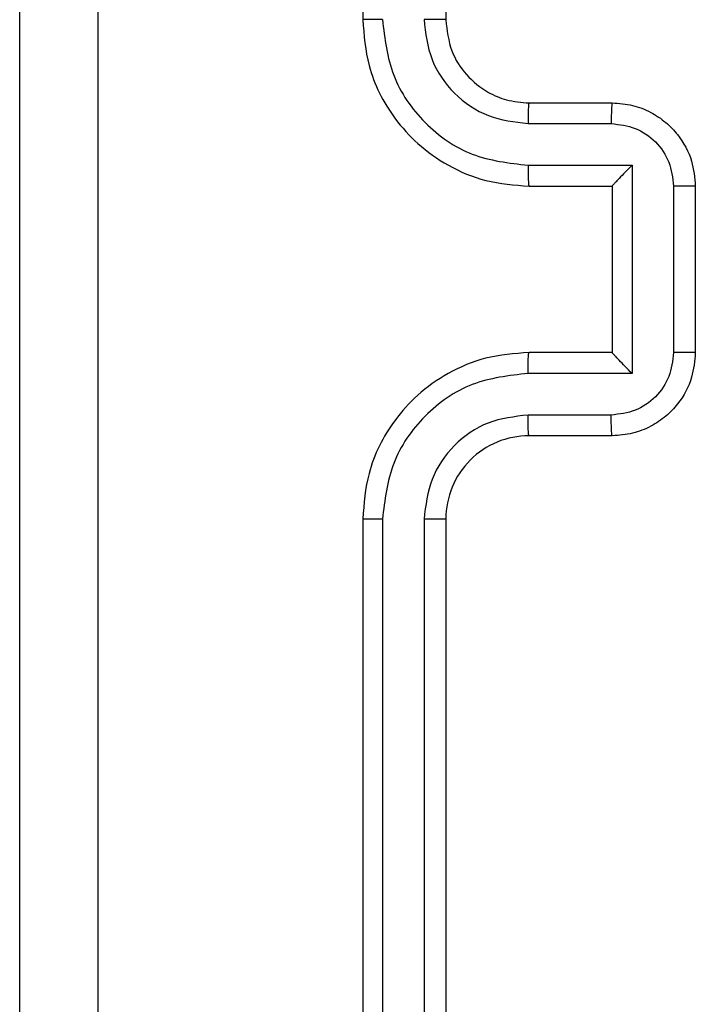
# Model space of a CAD drawing. Units: millimetres. Extents: x -4534 to 4839, y -3372 to 7501.
# Drawn here: x 50 to 66, y 1525 to 1548 of the extents above; entities that cross this region are included whole.
import ezdxf

# ---------------------------------------------------------------- set-up
doc = ezdxf.new("R2010")
doc.units = ezdxf.units.MM
doc.layers.add('Toestel 2D', color=7, linetype='Continuous', lineweight=20)

# ---------------------------------------------------------------- blocks, each defined once
blk = doc.blocks.new('wd1504 s')
at = {"color": 7, "linetype": 'Continuous', "lineweight": 25}
for p, q in [((-1270.3, -419.6975), (-1270.3, -422.6975)), ((-1270.1, -419.6975), (-1270.1, -422.6975)), ((-1269.9, -422.8975), (-1269.7, -422.8975)), ((-1269.9023, -422.9473), (-1269.7022, -422.9473)), ((-1269.9023, -423.0473), (-1269.6522, -423.0473)), ((-1269.6522, -423.0473), (-1269.6522, -423.5477)), ((-1269.9, -423.0975), (-1269.7, -423.0975)), ((-1269.7, -423.0975), (-1269.7, -423.0974)), ((-1269.7, -423.0975), (-1269.7, -423.4975)), ((-1269.5521, -423.0974), (-1269.5521, -423.4976)), ((-1269.5, -423.0975), (-1269.5, -423.4975)), ((-1269.7, -423.4975), (-1269.9, -423.4975)), ((-1269.7, -423.4975), (-1269.7, -423.4975)), ((-1269.6522, -423.5477), (-1269.9023, -423.5477)), ((-1269.7022, -423.6477), (-1269.9023, -423.6477)), ((-1269.7, -423.6975), (-1269.9, -423.6975)), ((-1270.3, -423.8975), (-1270.3, -426.8975)), ((-1270.2526, -423.8979), (-1270.2526, -426.8999)), ((-1270.1525, -423.8979), (-1270.1525, -426.8999)), ((-1270.1, -423.8975), (-1270.1, -426.8975))]:
    blk.add_line(p, q, dxfattribs=at)
blk.add_arc((-1269.9, -423.8975), 0.2, 89.9999, 180.0002, dxfattribs=at)
for points, knots in [([(-1270.9373, -419.2618), (-1270.9373, -420.1582), (-1270.9372, -421.9511), (-1270.9372, -424.6439), (-1270.9373, -426.4368), (-1270.9373, -427.3332)], [0, 0, 0, 0, 0.333336, 0.666664, 1, 1, 1, 1]), ([(-1271.125, -427.3225), (-1271.125, -426.4285), (-1271.125, -424.6403), (-1271.125, -421.9547), (-1271.125, -420.1665), (-1271.125, -419.2725)], [0, 0, 0, 0, 0.333296, 0.666701, 1, 1, 1, 1]), ([(-1270.2526, -422.6971), (-1270.2589, -422.6971), (-1270.2714, -422.6971), (-1270.2871, -422.6972), (-1270.2978, -422.6973), (-1270.2993, -422.6974), (-1270.3, -422.6975)], [0, 0, 0, 0, 0.250143, 0.499976, 0.749812, 1, 1, 1, 1]), ([(-1270.3, -422.6975), (-1270.297, -422.7347), (-1270.2901, -422.8191), (-1270.2376, -422.9215), (-1270.1673, -422.9993), (-1270.0935, -423.0515), (-1270.0026, -423.0897), (-1269.935, -423.0948), (-1269.9, -423.0975)], [0, 0, 0, 0, 0.1776094, 0.4030017, 0.5342126, 0.6774568, 0.8327241, 1, 1, 1, 1]), ([(-1270.2526, -422.6971), (-1270.247, -422.7429), (-1270.2358, -422.8345), (-1270.1558, -422.9506), (-1270.0399, -423.0314), (-1269.9482, -423.042), (-1269.9023, -423.0473)], [0, 0, 0, 0, 0.249904, 0.499849, 0.749541, 1, 1, 1, 1]), ([(-1270.1525, -422.6971), (-1270.1487, -422.7299), (-1270.141, -422.7955), (-1270.0833, -422.8782), (-1270.0003, -422.9353), (-1269.935, -422.9433), (-1269.9023, -422.9473)], [0, 0, 0, 0, 0.250433, 0.500125, 0.750064, 1, 1, 1, 1]), ([(-1270.1, -422.6975), (-1270.1002, -422.6975), (-1270.1006, -422.6974), (-1270.1038, -422.6973), (-1270.1087, -422.6973), (-1270.1153, -422.6972), (-1270.1234, -422.6972), (-1270.1325, -422.6971), (-1270.1424, -422.6971), (-1270.1491, -422.6971), (-1270.1525, -422.6971)], [0, 0, 0, 0, 0.1250843, 0.2502424, 0.3752478, 0.5000204, 0.6247586, 0.7498031, 0.8749559, 1, 1, 1, 1]), ([(-1270.1, -422.6975), (-1270.0971, -422.7231), (-1270.0918, -422.7712), (-1270.0527, -422.8323), (-1270.005, -422.8708), (-1269.9523, -422.8933), (-1269.9184, -422.896), (-1269.9, -422.8975)], [0, 0, 0, 0, 0.244433, 0.457337, 0.675441, 0.824542, 1, 1, 1, 1]), ([(-1269.9, -422.8975), (-1269.9003, -422.8983), (-1269.9009, -422.8998), (-1269.9017, -422.9112), (-1269.9022, -422.9277), (-1269.9023, -422.9407), (-1269.9023, -422.9473)], [0, 0, 0, 0, 0.250118, 0.5000119, 0.7498149, 1, 1, 1, 1]), ([(-1269.7, -422.8975), (-1269.7003, -422.8984), (-1269.701, -422.9004), (-1269.7017, -422.9136), (-1269.7021, -422.93), (-1269.7022, -422.9415), (-1269.7022, -422.9473)], [0, 0, 0, 0, 0.279868, 0.559067, 0.77948, 1, 1, 1, 1]), ([(-1269.7, -422.8975), (-1269.6835, -422.8987), (-1269.6513, -422.901), (-1269.6074, -422.9184), (-1269.5709, -422.9428), (-1269.5346, -422.9805), (-1269.5057, -423.0329), (-1269.5018, -423.0772), (-1269.5, -423.0975)], [0, 0, 0, 0, 0.158213, 0.307002, 0.446359, 0.576283, 0.806846, 1, 1, 1, 1]), ([(-1269.7022, -422.9473), (-1269.6825, -422.9496), (-1269.6432, -422.9541), (-1269.5936, -422.9887), (-1269.5593, -423.0385), (-1269.5545, -423.0777), (-1269.5521, -423.0974)], [0, 0, 0, 0, 0.250458, 0.5001516, 0.7500961, 1, 1, 1, 1]), ([(-1269.9023, -423.0473), (-1269.9023, -423.0539), (-1269.9022, -423.067), (-1269.9017, -423.0836), (-1269.9009, -423.0951), (-1269.9003, -423.0967), (-1269.9, -423.0975)], [0, 0, 0, 0, 0.250163, 0.500004, 0.749837, 1, 1, 1, 1]), ([(-1269.6522, -423.0473), (-1269.6576, -423.0529), (-1269.6686, -423.0639), (-1269.6817, -423.0774), (-1269.6908, -423.0868), (-1269.696, -423.0925), (-1269.6994, -423.0963), (-1269.6998, -423.0971), (-1269.7, -423.0974)], [0, 0, 0, 0, 0.251472, 0.502474, 0.646463, 0.775687, 0.892463, 1, 1, 1, 1]), ([(-1269.5, -423.0975), (-1269.5002, -423.0975), (-1269.5006, -423.0975), (-1269.5038, -423.0974), (-1269.5086, -423.0974), (-1269.5152, -423.0974), (-1269.5232, -423.0974), (-1269.5322, -423.0974), (-1269.542, -423.0974), (-1269.5487, -423.0974), (-1269.5521, -423.0974)], [0, 0, 0, 0, 0.125041, 0.250224, 0.375251, 0.500004, 0.624743, 0.749824, 0.874963, 1, 1, 1, 1]), ([(-1269.9, -423.4975), (-1269.9352, -423.5002), (-1270.0029, -423.5053), (-1270.0941, -423.5438), (-1270.168, -423.5962), (-1270.238, -423.6742), (-1270.2902, -423.7764), (-1270.297, -423.8605), (-1270.3, -423.8975)], [0, 0, 0, 0, 0.167928, 0.323661, 0.467185, 0.598489, 0.82351, 1, 1, 1, 1]), ([(-1269.9023, -423.5477), (-1269.9023, -423.5411), (-1269.9022, -423.528), (-1269.9017, -423.5113), (-1269.9009, -423.4998), (-1269.9003, -423.4983), (-1269.9, -423.4975)], [0, 0, 0, 0, 0.2501766, 0.5000372, 0.7498672, 1, 1, 1, 1]), ([(-1269.5521, -423.4976), (-1269.5545, -423.5172), (-1269.5593, -423.5565), (-1269.5936, -423.6062), (-1269.6432, -423.6409), (-1269.6825, -423.6454), (-1269.7022, -423.6477)], [0, 0, 0, 0, 0.2499023, 0.4998479, 0.7495426, 1, 1, 1, 1]), ([(-1269.5, -423.4975), (-1269.5018, -423.5176), (-1269.5057, -423.5619), (-1269.5344, -423.6142), (-1269.5706, -423.652), (-1269.6072, -423.6764), (-1269.6512, -423.694), (-1269.6834, -423.6963), (-1269.7, -423.6975)], [0, 0, 0, 0, 0.192248, 0.422508, 0.552506, 0.692092, 0.841258, 1, 1, 1, 1]), ([(-1269.6522, -423.5477), (-1269.6577, -423.5421), (-1269.6686, -423.5311), (-1269.6818, -423.5176), (-1269.6907, -423.5081), (-1269.696, -423.5024), (-1269.6994, -423.4987), (-1269.6998, -423.4979), (-1269.7, -423.4975)], [0, 0, 0, 0, 0.251477, 0.502494, 0.646503, 0.775672, 0.892503, 1, 1, 1, 1]), ([(-1269.5, -423.4975), (-1269.5002, -423.4975), (-1269.5006, -423.4975), (-1269.5038, -423.4975), (-1269.5086, -423.4976), (-1269.5152, -423.4976), (-1269.5232, -423.4976), (-1269.5322, -423.4976), (-1269.542, -423.4976), (-1269.5487, -423.4976), (-1269.5521, -423.4976)], [0, 0, 0, 0, 0.125047, 0.250164, 0.375265, 0.500018, 0.624768, 0.749814, 0.874958, 1, 1, 1, 1]), ([(-1269.9023, -423.5477), (-1269.9482, -423.553), (-1270.0399, -423.5636), (-1270.1558, -423.6444), (-1270.2358, -423.7605), (-1270.247, -423.8521), (-1270.2526, -423.8979)], [0, 0, 0, 0, 0.250453, 0.500145, 0.750094, 1, 1, 1, 1]), ([(-1269.9023, -423.6477), (-1269.9351, -423.6515), (-1270.0006, -423.6591), (-1270.0833, -423.7168), (-1270.1405, -423.7998), (-1270.1485, -423.8652), (-1270.1525, -423.8979)], [0, 0, 0, 0, 0.250454, 0.500149, 0.750098, 1, 1, 1, 1]), ([(-1269.9, -423.6975), (-1269.9003, -423.6967), (-1269.9009, -423.6952), (-1269.9017, -423.6838), (-1269.9022, -423.6673), (-1269.9023, -423.6542), (-1269.9023, -423.6477)], [0, 0, 0, 0, 0.250159, 0.500004, 0.74983, 1, 1, 1, 1]), ([(-1269.7, -423.6975), (-1269.7003, -423.6965), (-1269.701, -423.6946), (-1269.7017, -423.6814), (-1269.7021, -423.6649), (-1269.7022, -423.6535), (-1269.7022, -423.6477)], [0, 0, 0, 0, 0.279853, 0.559075, 0.779476, 1, 1, 1, 1]), ([(-1270.2526, -423.8979), (-1270.2589, -423.8979), (-1270.2714, -423.8979), (-1270.2871, -423.8978), (-1270.2978, -423.8976), (-1270.2993, -423.8975), (-1270.3, -423.8975)], [0, 0, 0, 0, 0.25013, 0.500009, 0.749872, 1, 1, 1, 1]), ([(-1270.1, -423.8975), (-1270.1002, -423.8975), (-1270.1006, -423.8976), (-1270.1038, -423.8976), (-1270.1087, -423.8977), (-1270.1153, -423.8978), (-1270.1234, -423.8978), (-1270.1325, -423.8979), (-1270.1424, -423.8979), (-1270.1491, -423.8979), (-1270.1525, -423.8979)], [0, 0, 0, 0, 0.125017, 0.250187, 0.375268, 0.499997, 0.624734, 0.749809, 0.874959, 1, 1, 1, 1])]:
    blk.add_open_spline(points, degree=3, knots=knots, dxfattribs=at)
blk = doc.blocks.new('VPL-03-WD1504')
at = {"layer": 'Toestel 2D', "xscale": 10, "yscale": 10, "zscale": 10}
blk.add_blockref('wd1504 s', (12761.152, 5775.404), dxfattribs=at)
blk = doc.blocks.new('VPL-18-RC1504')
blk.add_blockref('VPL-03-WD1504', (0, 0))

msp = doc.modelspace()

# ---------------------------------------------------------------- block references
msp.add_blockref('VPL-18-RC1504', (0, 0))

doc.saveas('drawing.dxf')
